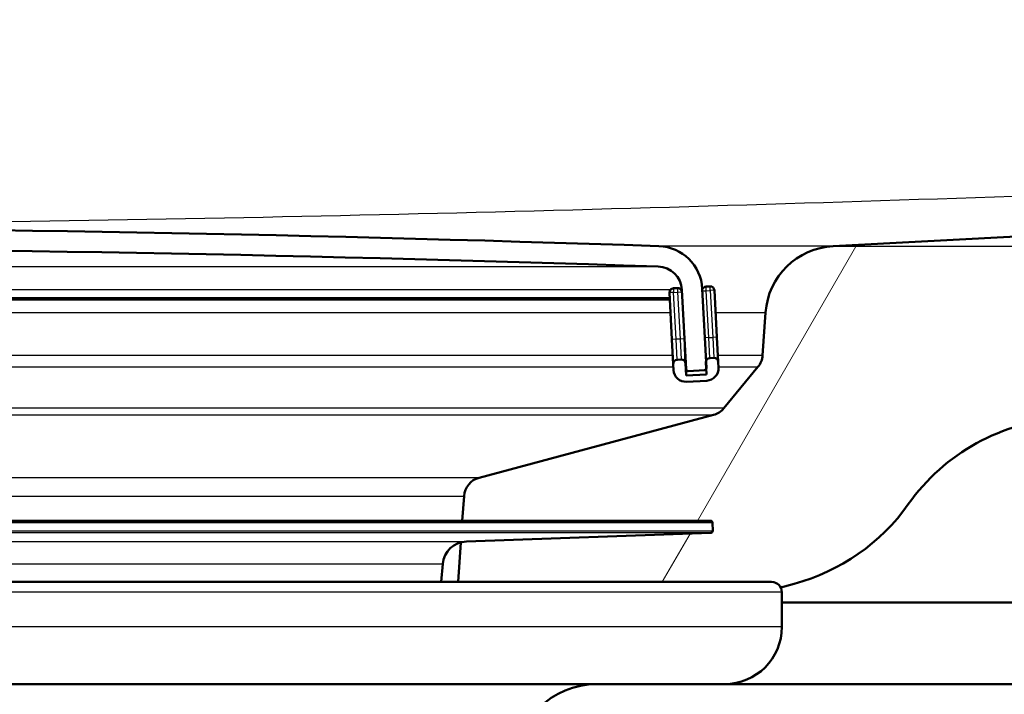
# Paper-space layout 'DF_1' of a CAD drawing. Units: millimetres. Extents: x 0 to 2100, y 0 to 4035.
# Drawn here: x 856 to 904, y 1531 to 1564 of the extents above; entities that cross this region are included whole.
import ezdxf

# ---------------------------------------------------------------- set-up
doc = ezdxf.new("R2010")
doc.units = ezdxf.units.MM
doc.header["$LTSCALE"] = 10
for name, color, linetype, lineweight in [('Dimensions(ISO)', 7, 'Continuous', 25), ('Hatch', 7, 'Continuous', 9), ('Visible Edges(ISO)', 7, 'Continuous', 50), ('Visible Tangent Edges(ISO)', 7, 'Continuous', 25)]:
    doc.layers.add(name, color=color, linetype=linetype, lineweight=lineweight)
doc.styles.add('Text_3.5mm', font='arial.ttf', dxfattribs={"width": 0.9})
doc.dimstyles.new('KS-STANDARD', dxfattribs={"dimscale": 10, "dimtxt": 3.5, "dimasz": 2.5, "dimexe": 3.175, "dimexo": 0, "dimgap": 0.8, "dimtad": 1, "dimdec": 1, "dimrnd": 1e-08, "dimtxsty": 'Text_3.5mm', "dimcen": 0.09, "dimdle": 10, "dimclrd": 7, "dimclre": 7, "dimclrt": 7, "dimadec": 0, "dimazin": 2, "dimtfac": 0.714286, "dimtdec": 4, "dimtmove": 0, "dimatfit": 3, "dimfxl": 1, "dimtolj": 1, "dimlwd": 25, "dimlwe": 25, "dimarcsym": 0})

# ---------------------------------------------------------------- blocks, each defined once
blk = doc.blocks.new('*D8')
at = {"layer": 'Defpoints', "color": 0, "linetype": 'Continuous', "transparency": 16777216}
for p in [(1082.421, 1752.984), (895.596, 1553.146), (1358.214, 1553.146)]:
    blk.add_point(p, dxfattribs=at)
at = {"layer": 'Dimensions(ISO)', "color": 7, "linetype": 'Continuous', "lineweight": 25, "transparency": 16777216}
for p, q in [((1082.421, 1752.984), (1389.964, 1752.984)), ((1358.214, 1727.984), (1358.214, 1578.146)), ((895.596, 1553.146), (1389.964, 1553.146))]:
    blk.add_line(p, q, dxfattribs=at)
at = {"layer": 'Dimensions(ISO)', "color": 7, "linetype": 'Continuous', "transparency": 16777216}
for points in [[(1354.047, 1727.984), (1362.38, 1727.984), (1358.214, 1752.984)], [(1354.047, 1578.146), (1362.38, 1578.146), (1358.214, 1553.146)]]:
    blk.add_solid(points, dxfattribs=at)
at = {"layer": 'Dimensions(ISO)', "color": 7, "linetype": 'Continuous', "lineweight": 25, "transparency": 16777216, "insert": (1332.343, 1618.052), "char_height": 35, "attachment_point": 4, "rotation": 90, "style": 'Text_3.5mm'}
blk.add_mtext('\\A1;200', dxfattribs=at)

psp = doc.layouts.new('DF_1')

# ---------------------------------------------------------------- hatches: boundary and pattern name
at = {"layer": 'Hatch'}
h = psp.add_hatch(dxfattribs=at)
h.set_pattern_fill('ANSI31', color=256, scale=254, angle=15, style=0)
h.set_pattern_definition([(60, (0, 0), (-27.4963, 15.875), [])])
edge = h.paths.add_edge_path()
edge.add_line((877.241, 1536.711), (892.584, 1536.711))
edge.add_ellipse((892.584, 1536.211), major_axis=(0.5, 0), ratio=1, start_angle=28.079, end_angle=90, ccw=False)
edge.add_line((893.026, 1536.446), (893.692, 1536.625))
edge.add_ellipse((891.103, 1546.284), major_axis=(9.659, 2.588), ratio=1, start_angle=270, end_angle=309.746)
edge.add_ellipse((907.435, 1534.74), major_axis=(5.772, 8.166), ratio=1, start_angle=38.254, end_angle=90, ccw=False)
edge.add_line((906.912, 1544.726), (1073.87, 1553.476))
edge.add_spline(control_points=[(1073.87, 1553.476), (1076.047, 1553.59), (1078.19, 1554.059), (1082.24, 1555.67), (1084.12, 1556.801), (1087.764, 1559.9), (1089.399, 1561.958), (1091.789, 1566.586), (1092.521, 1569.111), (1092.748, 1571.706)], knot_values=[-2.870129, -2.870129, -2.870129, -2.870129, -2.216354, -2.216354, -1.562578, -1.562578, -0.781289, -0.781289, 0, 0, 0, 0], degree=3, periodic=0)
edge.add_line((1092.748, 1571.706), (1107.508, 1740.419))
edge.add_ellipse((1112.489, 1739.984), major_axis=(0.436, 4.981), ratio=1, start_angle=5, end_angle=90, ccw=False)
edge.add_line((1112.489, 1744.984), (1115.664, 1744.984))
edge.add_line((1115.664, 1744.984), (1115.664, 1745.984))
edge.add_ellipse((1116.664, 1745.984), major_axis=(0, 1), ratio=1, start_angle=0, end_angle=90, ccw=False)
edge.add_line((1116.664, 1746.984), (1117.584, 1746.984))
edge.add_line((1117.584, 1746.984), (1127.584, 1746.984))
edge.add_line((1127.584, 1746.984), (1127.263, 1751.588))
edge.add_ellipse((1125.766, 1751.484), major_axis=(-0.105, 1.496), ratio=1, start_angle=270, end_angle=356)
edge.add_line((1125.766, 1752.984), (1105.333, 1752.984))
edge.add_ellipse((1105.333, 1749.984), major_axis=(-3, 0), ratio=1, start_angle=270, end_angle=355)
edge.add_line((1102.345, 1750.245), (1087.11, 1576.113))
edge.add_spline(control_points=[(1087.11, 1576.113), (1086.968, 1574.484), (1086.56, 1572.89), (1085.247, 1569.897), (1084.35, 1568.518), (1081.932, 1565.867), (1080.346, 1564.695), (1076.815, 1563.025), (1074.903, 1562.543), (1072.952, 1562.441)], knot_values=[-2.152597, -2.152597, -2.152597, -2.152597, -1.662265, -1.662265, -1.171933, -1.171933, -0.585967, -0.585967, 0, 0, 0, 0], degree=3, periodic=0)
edge.add_line((1072.952, 1562.441), (895.596, 1553.146))
edge.add_ellipse((895.779, 1549.651), major_axis=(-3.495, -0.183), ratio=1, start_angle=270, end_angle=353)
edge.add_line((892.288, 1549.895), (892.141, 1547.798))
edge.add_ellipse((891.144, 1547.868), major_axis=(-0.07, -0.998), ratio=1, start_angle=54.5, end_angle=90, ccw=False)
edge.add_line((891.915, 1547.232), (890.251, 1545.213))
edge.add_ellipse((889.48, 1545.849), major_axis=(0.772, -0.636), ratio=1, start_angle=324.5, end_angle=360, ccw=False)
edge.add_line((889.739, 1544.883), (878.273, 1541.811))
edge.add_ellipse((878.532, 1540.845), major_axis=(-0.966, -0.259), ratio=1, start_angle=270, end_angle=341)
edge.add_line((877.535, 1540.915), (877.45, 1539.707))
edge.add_line((877.45, 1539.707), (889.588, 1539.707))
edge.add_ellipse((889.588, 1539.607), major_axis=(0.1, 0), ratio=1, start_angle=2, end_angle=90, ccw=False)
edge.add_line((889.688, 1539.611), (889.702, 1539.211))
edge.add_ellipse((889.602, 1539.208), major_axis=(0.0035, -0.0999), ratio=1, start_angle=0, end_angle=90, ccw=False)
edge.add_line((889.606, 1539.108), (877.647, 1538.69))
edge.add_ellipse((877.689, 1537.491), major_axis=(1.159, 0.313), ratio=1, start_angle=76.9036, end_angle=90)
edge.add_line((877.376, 1538.649), (877.241, 1536.711))
h = psp.add_hatch(dxfattribs=at)
h.set_pattern_fill('ANSI31', color=256, scale=254, angle=-15, style=0)
h.set_pattern_definition([(30, (0, 0), (-15.875, 27.4963), [])])
edge = h.paths.add_edge_path()
edge.add_ellipse((889.294, 1547.175), major_axis=(0.0999, 0.0052), ratio=1, start_angle=270, end_angle=332.7181)
edge.add_ellipse((889.294, 1547.175), major_axis=(0.0411, 0.0912), ratio=1, start_angle=270, end_angle=297.2819)
edge.add_line((889.393, 1547.18), (889.375, 1547.526))
edge.add_line((889.375, 1547.526), (889.19, 1551.062))
edge.add_ellipse((886.993, 1550.947), major_axis=(-0.115, 2.197), ratio=1, start_angle=270, end_angle=355.0444)
edge.add_ellipse((832.584, -42.549), major_axis=(-1595.695, 54.484), ratio=1, start_angle=270, end_angle=273.911109)
edge.add_ellipse((778.176, 1550.947), major_axis=(-2.199, -0.075), ratio=1, start_angle=270, end_angle=355.0444)
edge.add_line((775.979, 1551.062), (775.794, 1547.535))
edge.add_line((775.794, 1547.535), (775.776, 1547.18))
edge.add_ellipse((775.875, 1547.175), major_axis=(-0.0999, 0.0052), ratio=1, start_angle=0, end_angle=26.589)
edge.add_ellipse((775.875, 1547.175), major_axis=(0.04, -0.0916), ratio=1, start_angle=270, end_angle=333.411)
edge.add_line((775.87, 1547.075), (776.669, 1547.033))
edge.add_ellipse((776.674, 1547.133), major_axis=(-0.0052, -0.0999), ratio=1, start_angle=0, end_angle=3)
edge.add_ellipse((776.674, 1547.133), major_axis=(0.1, 0), ratio=1, start_angle=270, end_angle=357)
edge.add_line((776.774, 1547.128), (776.978, 1551.01))
edge.add_ellipse((778.176, 1550.947), major_axis=(0.063, 1.198), ratio=1, start_angle=4.9556, end_angle=90, ccw=False)
edge.add_ellipse((832.584, -42.549), major_axis=(1594.696, 54.449), ratio=1, start_angle=86.088891, end_angle=90, ccw=False)
edge.add_ellipse((886.993, 1550.947), major_axis=(1.199, -0.041), ratio=1, start_angle=4.9556, end_angle=90, ccw=False)
edge.add_line((888.191, 1551.01), (888.395, 1547.128))
edge.add_ellipse((888.495, 1547.133), major_axis=(0.0052, -0.0999), ratio=1, start_angle=270, end_angle=357)
edge.add_ellipse((888.495, 1547.133), major_axis=(0.1, 0), ratio=1, start_angle=270, end_angle=273)
edge.add_line((888.5, 1547.033), (889.299, 1547.075))
h = psp.add_hatch(dxfattribs=at)
h.set_pattern_fill('ANSI31', color=256, scale=254, angle=105, style=0)
h.set_pattern_definition([(150, (0, 0), (-15.875, -27.4963), [])])
edge = h.paths.add_edge_path()
edge.add_ellipse((888.169, 1547.397), major_axis=(-0.01, 0.2), ratio=1, start_angle=270, end_angle=360)
edge.add_line((888.159, 1547.597), (887.959, 1547.586))
edge.add_ellipse((887.97, 1547.386), major_axis=(-0.2, -0.01), ratio=1, start_angle=270, end_angle=360)
edge.add_line((887.77, 1547.376), (887.786, 1547.076))
edge.add_ellipse((888.385, 1547.108), major_axis=(0.031, -0.599), ratio=1, start_angle=270, end_angle=360)
edge.add_line((888.416, 1546.509), (889.415, 1546.561))
edge.add_ellipse((889.383, 1547.16), major_axis=(0.599, 0.031), ratio=1, start_angle=270, end_angle=360)
edge.add_line((889.983, 1547.192), (889.967, 1547.491))
edge.add_ellipse((889.767, 1547.481), major_axis=(-0.01, 0.2), ratio=1, start_angle=270, end_angle=360)
edge.add_line((889.757, 1547.68), (889.557, 1547.67))
edge.add_ellipse((889.567, 1547.47), major_axis=(-0.2, -0.01), ratio=1, start_angle=270, end_angle=340.8008)
edge.add_ellipse((889.567, 1547.47), major_axis=(-0.192, 0.056), ratio=1, start_angle=0, end_angle=19.1992)
edge.add_line((889.368, 1547.46), (889.385, 1547.134))
edge.add_line((889.385, 1547.134), (889.399, 1546.861))
edge.add_line((889.399, 1546.861), (888.4, 1546.808))
edge.add_line((888.4, 1546.808), (888.369, 1547.407))

# ---------------------------------------------------------------- linework, layer by layer
at = {"layer": 'Visible Edges(ISO)'}
for p, q in [((1072.952, 1562.441), (895.596, 1553.146)), ((887.587, 1550.871), (887.707, 1548.574)), ((887.976, 1551.092), (887.776, 1551.081)), ((888.191, 1551.01), (888.395, 1547.128)), ((889.393, 1547.18), (889.19, 1551.062)), ((889.573, 1551.176), (889.374, 1551.165)), ((889.904, 1548.689), (889.784, 1550.986)), ((838.362, 1550.528), (887.605, 1550.528)), ((892.288, 1549.895), (892.141, 1547.798)), ((887.707, 1548.574), (887.77, 1547.376)), ((889.967, 1547.491), (889.904, 1548.689)), ((888.369, 1547.407), (888.33, 1548.161)), ((888.159, 1547.597), (887.959, 1547.586)), ((888.4, 1546.808), (888.369, 1547.407)), ((889.368, 1547.46), (889.399, 1546.861)), ((889.757, 1547.68), (889.557, 1547.67)), ((889.983, 1547.192), (889.967, 1547.491)), ((887.77, 1547.376), (887.786, 1547.076)), ((888.389, 1547.033), (888.495, 1547.033)), ((888.5, 1547.033), (889.299, 1547.075)), ((891.915, 1547.232), (890.251, 1545.213)), ((889.399, 1546.861), (888.4, 1546.808)), ((888.416, 1546.509), (889.415, 1546.561)), ((889.739, 1544.883), (878.273, 1541.811)), ((877.535, 1540.915), (877.45, 1539.707)), ((889.588, 1539.707), (775.581, 1539.707)), ((889.688, 1539.611), (889.702, 1539.211)), ((877.647, 1538.69), (889.606, 1539.108)), ((877.376, 1538.649), (877.241, 1536.711)), ((876.416, 1536.711), (876.493, 1537.595)), ((787.928, 1536.711), (892.584, 1536.711)), ((893.026, 1536.446), (893.692, 1536.625)), ((893.084, 1534.511), (893.084, 1536.211)), ((893.084, 1535.711), (907.193, 1535.711)), ((890.284, 1531.711), (774.884, 1531.711)), ((890.284, 1531.711), (905.193, 1531.711))]:
    psp.add_line(p, q, dxfattribs=at)
for centre, radius, start, end in [((832.584, -42.549), 1596.625, 88.044446, 91.955554), ((832.584, -42.549), 1595.625, 88.044446, 91.955554), ((886.993, 1550.947), 2.2, 3, 88.0444), ((895.779, 1549.651), 3.5, 93, 176), ((886.993, 1550.947), 1.2, 3, 88.0444), ((887.786, 1550.882), 0.2, 93, 183), ((887.986, 1550.892), 0.2, 10.7077, 93), ((889.384, 1550.965), 0.2, 93, 163.8008), ((889.584, 1550.976), 0.2, 3, 93), ((887.97, 1547.386), 0.2, 93, 183), ((888.169, 1547.397), 0.2, 3, 93), ((889.567, 1547.47), 0.2, 93, 183), ((889.767, 1547.481), 0.2, 3, 93), ((891.144, 1547.868), 1, 320.5, 356), ((888.385, 1547.108), 0.6, 183, 273), ((888.495, 1547.133), 0.1, 183, 273), ((889.294, 1547.175), 0.1, 273, 3), ((889.383, 1547.16), 0.6, 273, 3), ((889.48, 1545.849), 1, 285, 320.5), ((907.435, 1534.74), 10, 93, 144.746), ((878.532, 1540.845), 1, 105, 176), ((891.103, 1546.284), 10, 285, 324.746), ((889.588, 1539.607), 0.1, 2, 90), ((889.602, 1539.208), 0.1, 272, 2), ((877.689, 1537.491), 1.2, 92, 175), ((892.584, 1536.211), 0.5, 0, 90), ((890.284, 1534.511), 2.8, 270, 0), ((884.028, 1527.711), 4, 90, 179.5)]:
    psp.add_arc(centre, radius, start, end, dxfattribs=at)
at = {"layer": 'Visible Tangent Edges(ISO)'}
for p, q in [((895.596, 1553.146), (887.068, 1553.146)), ((778.135, 1552.146), (887.034, 1552.146)), ((887.633, 1551.01), (838.305, 1551.01)), ((887.786, 1550.882), (887.587, 1550.871)), ((887.776, 1551.081), (887.786, 1550.882)), ((887.786, 1550.882), (887.986, 1550.892)), ((887.907, 1548.585), (887.786, 1550.882)), ((887.976, 1551.092), (887.986, 1550.892)), ((887.986, 1550.892), (888.185, 1550.903)), ((887.986, 1550.892), (888.107, 1548.595)), ((888.191, 1551.01), (888.148, 1551.01)), ((889.196, 1550.956), (889.384, 1550.965)), ((889.384, 1550.965), (889.374, 1551.165)), ((889.384, 1550.965), (889.584, 1550.976)), ((889.505, 1548.669), (889.384, 1550.965)), ((889.584, 1550.976), (889.573, 1551.176)), ((889.784, 1550.986), (889.584, 1550.976)), ((889.584, 1550.976), (889.704, 1548.679)), ((887.6, 1550.623), (838.341, 1550.623)), ((838.415, 1549.895), (887.638, 1549.895)), ((889.841, 1549.895), (892.288, 1549.895)), ((887.907, 1548.585), (887.707, 1548.574)), ((888.107, 1548.595), (887.907, 1548.585)), ((887.959, 1547.586), (887.907, 1548.585)), ((888.305, 1548.606), (888.107, 1548.595)), ((888.107, 1548.595), (888.159, 1547.597)), ((889.505, 1548.669), (889.316, 1548.659)), ((889.505, 1548.669), (889.704, 1548.679)), ((889.557, 1547.67), (889.505, 1548.669)), ((889.904, 1548.689), (889.704, 1548.679)), ((889.704, 1548.679), (889.757, 1547.68)), ((887.748, 1547.798), (838.399, 1547.798)), ((892.141, 1547.798), (889.951, 1547.798)), ((838.193, 1547.232), (887.777, 1547.232)), ((888.395, 1547.128), (888.384, 1547.128)), ((889.98, 1547.232), (891.915, 1547.232)), ((890.251, 1545.213), (774.918, 1545.213)), ((775.43, 1544.883), (889.739, 1544.883)), ((878.273, 1541.811), (786.896, 1541.811)), ((836.271, 1540.915), (877.535, 1540.915)), ((889.688, 1539.611), (775.481, 1539.611)), ((775.467, 1539.211), (889.702, 1539.211)), ((889.606, 1539.108), (775.563, 1539.108)), ((787.522, 1538.69), (877.647, 1538.69)), ((788.676, 1537.595), (876.493, 1537.595)), ((893.084, 1536.211), (772.084, 1536.211)), ((893.084, 1534.511), (772.084, 1534.511))]:
    psp.add_line(p, q, dxfattribs=at)
psp.add_open_spline([(597.2, 1562.929), (617.548, 1561.922), (637.9, 1560.929), (678.618, 1559), (698.983, 1558.062), (735.074, 1556.536), (750.79, 1555.915), (788.484, 1554.686), (810.519, 1554.196), (852.852, 1554.196), (873.098, 1554.608), (913.11, 1555.844), (932.9, 1556.641), (969.572, 1558.223), (986.459, 1558.999), (1024.89, 1560.812), (1046.431, 1561.863), (1067.969, 1562.929)], degree=3, knots=[0, 0, 0, 0, 6.110003, 6.110003, 12.220005, 12.220005, 16.925849, 16.925849, 23.482932, 23.482932, 29.5058, 29.5058, 35.432633, 35.432633, 40.498697, 40.498697, 46.965864, 46.965864, 46.965864, 46.965864], dxfattribs=at)

# ---------------------------------------------------------------- dimensions: what is measured, and where the dimension line sits
at = {"layer": 'Dimensions(ISO)', "color": 7, "linetype": 'Continuous', "lineweight": 25}
dim = psp.add_linear_dim(base=(1358.214, 1553.146), p1=(1082.421, 1752.984), p2=(895.596, 1553.146), angle=90, dimstyle='KS-STANDARD', override={"dimgap": 0.8, "dimdec": 0, "dimtol": 0, "dimlim": 0, "dimtp": 0, "dimtm": 0, "dimtdec": 4, "dimtofl": 0, "dimatfit": 1}, dxfattribs=at)
dim.commit()
dim.dimension.update_dxf_attribs({"geometry": '*D8', "text_midpoint": (1358.214, 1653.065), "dimtype": 160})

doc.saveas('drawing.dxf')
